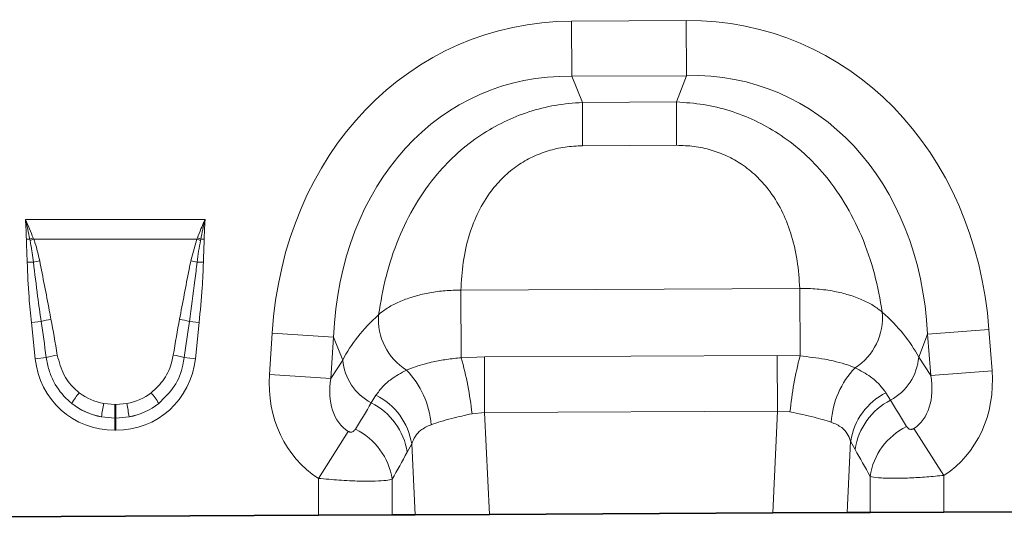
# Model space of a CAD drawing. Units: millimetres. Extents: x 15 to 416, y 5 to 292.
# Drawn here: x 256 to 287, y 141 to 156 of the extents above; entities that cross this region are included whole.
import ezdxf

# ---------------------------------------------------------------- set-up
doc = ezdxf.new("R2010")
doc.units = ezdxf.units.MM

msp = doc.modelspace()

# ---------------------------------------------------------------- linework, layer by layer
at = {"color": 8, "linetype": 'Continuous', "lineweight": 18}
for p, q in [((272.9554, 156.121), (276.5546, 156.1392)), ((272.9642, 154.3889), (272.9554, 156.121)), ((276.5634, 154.4071), (276.5546, 156.1392)), ((276.5634, 154.4071), (272.9642, 154.3889)), ((272.9642, 154.3889), (273.294, 153.5668)), ((276.2419, 153.5817), (276.5634, 154.4071)), ((273.294, 153.5668), (276.2419, 153.5817)), ((276.2487, 152.221), (276.2419, 153.5817)), ((273.3009, 152.2061), (273.294, 153.5668)), ((276.2487, 152.221), (273.3009, 152.2061)), ((255.814, 149.8864), (261.4532, 149.8864)), ((255.9509, 149.2724), (255.8435, 149.2708)), ((255.9589, 149.2294), (255.9509, 149.2724)), ((256.0583, 149.3123), (256.0735, 149.2731)), ((261.1937, 149.2731), (256.0735, 149.2731)), ((261.0062, 148.5979), (261.1937, 149.2731)), ((261.1937, 149.2731), (261.2089, 149.3123)), ((261.3163, 149.2724), (261.3083, 149.2294)), ((261.4237, 149.2708), (261.3163, 149.2724)), ((256.0648, 148.553), (255.8686, 148.5489)), ((261.2024, 148.553), (261.3986, 148.5489)), ((269.4817, 147.6738), (280.1136, 147.7276)), ((280.1244, 145.6058), (280.1136, 147.7276)), ((269.4924, 145.5515), (269.4817, 147.6738)), ((256.3091, 146.6856), (256.0019, 146.6533)), ((256.1209, 145.5209), (256.0019, 146.6533)), ((260.9581, 146.6856), (261.2653, 146.6533)), ((261.2653, 146.6533), (261.1463, 145.5209)), ((263.4722, 145.0244), (263.5562, 146.3192)), ((265.484, 146.1942), (263.5562, 146.3192)), ((265.484, 146.1942), (265.4, 144.8994)), ((265.7707, 145.4796), (265.484, 146.1942)), ((284.1261, 146.2886), (283.8467, 145.5711)), ((284.1261, 146.2886), (286.0525, 146.4331)), ((284.2232, 144.9946), (284.1261, 146.2886)), ((286.0525, 146.4331), (286.1496, 145.1391)), ((256.4675, 145.5573), (256.1209, 145.5209)), ((260.7997, 145.5573), (261.1463, 145.5209)), ((269.4924, 145.5515), (270.2174, 145.5782)), ((270.2174, 145.5782), (279.4079, 145.6248)), ((270.2262, 143.8295), (270.2174, 145.5782)), ((279.4167, 143.876), (279.4079, 145.6248)), ((279.4079, 145.6248), (280.1244, 145.6058)), ((283.8467, 145.5711), (284.2232, 144.9946)), ((265.4, 144.8994), (265.7707, 145.4796)), ((265.4, 144.8994), (263.4722, 145.0244)), ((284.2232, 144.9946), (286.1496, 145.1391)), ((266.6684, 144.1365), (266.8159, 144.3743)), ((282.8162, 144.4527), (282.9628, 144.2191)), ((258.271, 144.1102), (258.6185, 144.0783)), ((258.6185, 144.0783), (258.6487, 144.0783)), ((258.6185, 143.6547), (258.6185, 144.0783)), ((258.6487, 144.0783), (258.9962, 144.1102)), ((258.6487, 143.6547), (258.6487, 144.0783)), ((258.6185, 143.6547), (258.1988, 143.694)), ((259.0684, 143.694), (258.6487, 143.6547)), ((270.2262, 143.8295), (269.8311, 143.7938)), ((279.4167, 143.876), (270.2262, 143.8295)), ((270.2262, 143.8295), (270.3773, 140.6323)), ((279.2656, 140.6773), (279.4167, 143.876)), ((279.8075, 143.8484), (279.4167, 143.876)), ((258.6185, 143.6547), (258.6185, 143.272)), ((258.6487, 143.6547), (258.6185, 143.6547)), ((258.6487, 143.6547), (258.6487, 143.272)), ((258.6487, 143.272), (258.6185, 143.272)), ((265.9465, 143.2383), (265.0065, 141.7638)), ((283.6901, 143.3259), (284.6407, 141.8582)), ((267.9368, 142.848), (267.7946, 142.5826)), ((268.0421, 140.6205), (267.9368, 142.848)), ((281.7123, 142.9352), (281.6062, 140.6891)), ((281.8525, 142.6736), (281.7123, 142.9352)), ((284.6407, 141.8582), (284.6407, 140.7045)), ((265.0065, 140.6051), (265.0065, 141.7638)), ((267.3247, 141.7347), (267.3247, 140.6169)), ((282.3225, 140.6928), (282.3225, 141.8261))]:
    msp.add_line(p, q, dxfattribs=at)
at = {"color": 7, "linetype": 'Continuous', "lineweight": 35}
for p, q in [((265.0065, 140.6051), (252.2411, 140.5405)), ((267.3247, 140.6169), (265.0065, 140.6051)), ((268.0421, 140.6205), (267.3247, 140.6169)), ((270.3773, 140.6323), (268.0421, 140.6205)), ((270.3773, 140.6323), (279.2656, 140.6773)), ((281.6062, 140.6891), (279.2656, 140.6773)), ((282.3225, 140.6928), (281.6062, 140.6891)), ((284.6407, 140.7045), (282.3225, 140.6928)), ((297.406, 140.7691), (284.6407, 140.7045))]:
    msp.add_line(p, q, dxfattribs=at)
at = {"color": 8, "linetype": 'Continuous', "lineweight": 18}
for centre, radius, start, end in [((257.5123, 145.2323), 4.3313, 109.61555, 111.13074), ((257.4601, 145.4665), 4.0513, 110.01435, 111.74819), ((259.8071, 145.4665), 4.0513, 68.25181, 69.98565), ((259.7549, 145.2323), 4.3313, 68.86926, 70.38445), ((256.9629, 145.0847), 3.5826, 101.29734, 104.5169), ((260.3043, 145.0847), 3.5826, 75.4831, 78.70266), ((268.7731, 146.7549), 1.8817, 175.5259, 237.83402), ((280.8316, 146.8159), 1.8815, 302.82339, 5.05605), ((257.1117, 143.9973), 2.8055, 100.16954, 106.62352), ((260.1555, 143.9973), 2.8055, 73.37648, 79.83046), ((257.1509, 143.3092), 2.3497, 98.24092, 106.90873), ((260.1163, 143.3092), 2.3497, 73.09127, 81.75908), ((258.5015, 142.5221), 11.4008, 6.40432, 15.40964), ((291.2741, 142.6885), 11.5251, 165.33717, 174.22384), ((282.1731, 145.7002), 1.6785, 298.06414, 355.58642), ((267.4429, 145.6257), 1.6786, 184.99386, 242.52416), ((283.8255, 143.3477), 2.7309, 136.28982, 176.21387), ((265.8191, 143.2509), 2.732, 4.12892, 44.39023), ((260.0087, 142.4255), 3.2211, 141.03412, 148.31361), ((257.2585, 142.4255), 3.2211, 31.68639, 38.96588), ((265.8868, 142.5173), 2.0765, 9.16196, 63.42081), ((283.7598, 142.6061), 2.0737, 117.06403, 170.8677), ((268.2583, 142.1634), 10.1753, 168.97012, 171.3489), ((249.0089, 142.1634), 10.1753, 8.6511, 11.02988), ((265.7329, 142.2734), 2.0848, 8.53042, 63.33751), ((283.9122, 142.3655), 2.0826, 117.12172, 171.49264), ((284.387, 141.5164), 2.0876, 116.14999, 171.46855), ((265.2588, 141.424), 2.0891, 8.55348, 64.17822)]:
    msp.add_arc(centre, radius, start, end, dxfattribs=at)
for centre, major_axis, ratio, start_param, end_param in [((274.2029, 144.1183), (-4.5578, 11.361), 0.8495914, 5.9591666, 7.3410809), ((275.4286, 144.1245), (4.4426, 11.4066), 0.8495914, 5.2252897, 6.607204), ((275.4286, 144.1245), (3.8259, 9.8232), 0.7968131, 5.2252897, 6.607204), ((274.2029, 144.1183), (-3.9251, 9.784), 0.7968131, 5.9591666, 7.3410809), ((273.9477, 144.7544), (8.5289, 1.0567), 0.5613081, 2.4709898, 2.7758885), ((275.6774, 144.7632), (8.5392, -0.9703), 0.5613081, 0.3657042, 0.6706028), ((256.5148, 141.7728), (-0.8226, 7.7856), 0.0510893, 5.2145941, 5.3898243), ((256.5148, 141.8137), (-0.827, 7.7852), 0.1021785, 5.2145088, 5.3897391), ((260.7524, 141.8137), (0.827, 7.7852), 0.1021785, 0.8934462, 1.0686765), ((260.7524, 141.7728), (0.8226, 7.7856), 0.0510893, 0.893361, 1.0685912), ((258.7809, 145.9637), (1.8494, 2.0539), 0.940719, 2.438827, 3.8443583), ((258.4863, 145.9637), (-1.8494, 2.0539), 0.940719, 2.438827, 3.8443583), ((267.2207, 145.2353), (2.2166, 3.4699), 0.8743166, 2.1332413, 3.1423705), ((282.3992, 145.3121), (-1.2954, 1.9833), 0.675428, 3.1382593, 4.149944), ((282.3992, 145.3121), (-2.2516, 3.4473), 0.8743166, 3.1382593, 4.149944), ((267.2207, 145.2353), (1.2753, 1.9963), 0.675428, 2.1332413, 3.1423705), ((258.6798, 145.8923), (1.6043, 0.959), 0.9594317, 3.5028761, 3.9687929), ((258.5874, 145.8923), (1.6043, -0.959), 0.9594317, 5.4559851, 5.9219019), ((258.7809, 145.9637), (1.5976, 1.7743), 0.9214445, 3.192041, 3.6579578), ((258.6798, 145.8514), (2.0533, 0.9159), 0.9742026, 3.6200064, 4.0859232), ((258.4863, 145.9637), (-1.5976, 1.7743), 0.9214445, 2.6252275, 3.0911443), ((258.5874, 145.8514), (2.0533, -0.9159), 0.9742026, 5.3388548, 5.8047716), ((248.7728, 116.3565), (34.4925, 56.4451), 0.0136959, 5.2184542, 5.2353074), ((298.8881, 120.0669), (-30.208, 48.6509), 0.015966, 1.0414207, 1.0609355), ((250.7046, 116.3565), (32.5393, 56.5365), 0.0302097, 5.1952116, 5.2120647), ((296.9562, 120.0669), (-28.2514, 48.7567), 0.0351185, 1.0684339, 1.0879488)]:
    msp.add_ellipse(centre, major_axis=major_axis, ratio=ratio, start_param=start_param, end_param=end_param, dxfattribs=at)
for points, knots in [([(276.2419, 153.5817), (276.5277, 153.562), (277.0993, 153.5227), (277.9297, 153.3193), (278.7171, 153.0123), (279.4744, 152.5902), (280.1834, 152.0496), (280.8964, 151.3294), (281.5409, 150.434), (282.0906, 149.3483), (282.4904, 148.1832), (282.634, 147.3823), (282.7059, 146.9817)], [0, 0, 0, 0, 0.0819833, 0.163956, 0.2445361, 0.3251237, 0.4142964, 0.5035036, 0.6219707, 0.7405581, 0.8702245, 1, 1, 1, 1]), ([(266.8971, 146.9017), (266.9649, 147.303), (267.1004, 148.1053), (267.4884, 149.2744), (268.0271, 150.3656), (268.6625, 151.2675), (269.3682, 151.9948), (270.0717, 152.5427), (270.8247, 152.9724), (271.6089, 153.2873), (272.4372, 153.4991), (273.0084, 153.5442), (273.294, 153.5668)], [0, 0, 0, 0, 0.1297755, 0.2594419, 0.3780293, 0.4964964, 0.5857036, 0.6748763, 0.7554639, 0.836044, 0.9180167, 1, 1, 1, 1]), ([(273.3009, 152.2061), (273.1168, 152.1977), (272.7486, 152.1809), (272.2144, 152.0583), (271.7142, 151.8629), (271.2387, 151.5881), (270.805, 151.2307), (270.3749, 150.7438), (270.0089, 150.1371), (269.7125, 149.3737), (269.5284, 148.5404), (269.4973, 147.9628), (269.4817, 147.6738)], [0, 0, 0, 0, 0.075674, 0.1513109, 0.2250394, 0.2987753, 0.3823871, 0.4660769, 0.5844547, 0.703084, 0.8514331, 1, 1, 1, 1]), ([(280.1136, 147.7276), (280.0951, 148.0164), (280.0581, 148.5937), (279.8656, 149.4251), (279.5615, 150.1855), (279.1894, 150.7884), (278.7543, 151.2709), (278.3171, 151.6239), (277.8388, 151.8939), (277.3367, 152.0842), (276.8013, 152.2014), (276.433, 152.2145), (276.2487, 152.221)], [0, 0, 0, 0, 0.14856691, 0.296916, 0.4155453, 0.53392308, 0.61761289, 0.70122466, 0.77496065, 0.84868914, 0.92432601, 1, 1, 1, 1]), ([(255.9509, 149.2724), (255.9304, 149.376), (255.8903, 149.5794), (255.8409, 149.7834), (255.8146, 149.8841), (255.814, 149.8864)], [0, 0, 0, 0, 0.50394158, 0.9885949, 1, 1, 1, 1]), ([(255.814, 149.8864), (255.815, 149.8843), (255.8251, 149.8627), (255.8703, 149.7656), (255.9538, 149.5772), (256.0212, 149.4061), (256.0583, 149.3123)], [0, 0, 0, 0, 0.0111056, 0.1147709, 0.5141528, 1, 1, 1, 1]), ([(255.8435, 149.2708), (255.8391, 149.4366), (255.8337, 149.6397), (255.8176, 149.8445), (255.8142, 149.884), (255.814, 149.8864)], [0, 0, 0, 0, 0.8071019, 0.9884655, 1, 1, 1, 1]), ([(261.2089, 149.3123), (261.246, 149.4061), (261.3134, 149.5772), (261.3969, 149.7656), (261.4421, 149.8627), (261.4522, 149.8843), (261.4532, 149.8864)], [0, 0, 0, 0, 0.4858472, 0.8852291, 0.9888701, 1, 1, 1, 1]), ([(261.4532, 149.8864), (261.4526, 149.8841), (261.3996, 149.6811), (261.3577, 149.4756), (261.3163, 149.2724)], [0, 0, 0, 0, 0.01142766, 1, 1, 1, 1]), ([(261.4532, 149.8864), (261.453, 149.884), (261.4496, 149.8445), (261.4335, 149.6397), (261.4281, 149.4366), (261.4237, 149.2708)], [0, 0, 0, 0, 0.0115345, 0.1928981, 1, 1, 1, 1]), ([(255.8686, 148.5489), (255.8663, 148.6359), (255.8616, 148.8126), (255.8496, 149.0531), (255.8453, 149.2068), (255.8435, 149.2708)], [0, 0, 0, 0, 0.36137, 0.7342133, 1, 1, 1, 1]), ([(256.0735, 149.2731), (256.0872, 149.2346), (256.1657, 149.0144), (256.218, 148.7862), (256.261, 148.5979)], [0, 0, 0, 0, 0.1748435, 1, 1, 1, 1]), ([(261.4237, 149.2708), (261.4235, 149.2607), (261.4223, 149.1891), (261.4157, 149.0238), (261.405, 148.7933), (261.4006, 148.6242), (261.3986, 148.5489)], [0, 0, 0, 0, 0.04184773, 0.29740793, 0.68712863, 1, 1, 1, 1]), ([(256.0648, 148.553), (256.0389, 148.7446), (256.0084, 148.9709), (255.9655, 149.1951), (255.9589, 149.2294)], [0, 0, 0, 0, 0.8470806, 1, 1, 1, 1]), ([(261.3083, 149.2294), (261.2875, 149.1186), (261.2455, 148.8942), (261.2169, 148.6677), (261.2024, 148.553)], [0, 0, 0, 0, 0.4935771, 1, 1, 1, 1]), ([(256.0019, 146.6533), (255.9751, 146.9187), (255.9114, 147.5491), (255.8843, 148.1823), (255.8686, 148.5489)], [0, 0, 0, 0, 0.4209443, 1, 1, 1, 1]), ([(256.3091, 146.6856), (256.271, 146.9492), (256.1813, 147.5705), (256.1074, 148.194), (256.0648, 148.553)], [0, 0, 0, 0, 0.4242452, 1, 1, 1, 1]), ([(256.261, 148.5979), (256.3628, 148.0771), (256.4825, 147.4643), (256.5989, 146.8508), (256.6164, 146.7587)], [0, 0, 0, 0, 0.8498804, 1, 1, 1, 1]), ([(260.6508, 146.7587), (260.7491, 147.2802), (260.8646, 147.8938), (260.9877, 148.506), (261.0062, 148.5979)], [0, 0, 0, 0, 0.8498435, 1, 1, 1, 1]), ([(261.2024, 148.553), (261.1802, 148.361), (261.1083, 147.7373), (261.0195, 147.1158), (260.9581, 146.6856)], [0, 0, 0, 0, 0.3077855, 1, 1, 1, 1]), ([(261.3986, 148.5489), (261.3884, 148.2823), (261.3643, 147.649), (261.3016, 147.0184), (261.2653, 146.6533)], [0, 0, 0, 0, 0.4210449, 1, 1, 1, 1]), ([(280.1136, 147.7276), (280.2959, 147.725), (280.6669, 147.7198), (281.1864, 147.6456), (281.6612, 147.5306), (282.0699, 147.381), (282.4309, 147.1983), (282.6133, 147.0546), (282.7059, 146.9817)], [0, 0, 0, 0, 0.1744714, 0.3551522, 0.5145148, 0.6785466, 0.8369995, 1, 1, 1, 1]), ([(266.8971, 146.9017), (266.9253, 146.9261), (267.0378, 147.0232), (267.2761, 147.1801), (267.6385, 147.3545), (268.0529, 147.4949), (268.5057, 147.598), (268.9866, 147.6629), (269.3167, 147.6702), (269.4817, 147.6738)], [0, 0, 0, 0, 0.0529051, 0.2108851, 0.3688618, 0.5264012, 0.6839387, 0.8419692, 1, 1, 1, 1]), ([(257.2678, 144.1175), (257.2293, 144.1494), (257.0028, 144.3372), (256.7411, 144.6862), (256.5395, 145.1594), (256.4918, 145.4233), (256.4675, 145.5573)], [0, 0, 0, 0, 0.0890481, 0.5237841, 0.7580668, 1, 1, 1, 1]), ([(256.8141, 145.6347), (256.8714, 145.4165), (256.9801, 145.0024), (257.2841, 144.629), (257.4724, 144.4768), (257.5042, 144.4511)], [0, 0, 0, 0, 0.48052815, 0.91219973, 1, 1, 1, 1]), ([(259.763, 144.4511), (259.9084, 144.5886), (260.2003, 144.8642), (260.3885, 145.3058), (260.44, 145.5679), (260.4531, 145.6347)], [0, 0, 0, 0, 0.4255544, 0.8536156, 1, 1, 1, 1]), ([(260.7997, 145.5573), (260.7867, 145.478), (260.7353, 145.1632), (260.5211, 144.6253), (260.174, 144.2873), (259.9994, 144.1175)], [0, 0, 0, 0, 0.1435578, 0.569453, 1, 1, 1, 1]), ([(267.7713, 145.162), (267.9589, 145.2332), (268.211, 145.3287), (268.6585, 145.4341), (269.0314, 145.5029), (269.3371, 145.5351), (269.4924, 145.5515)], [0, 0, 0, 0, 0.401629, 0.5396491, 0.7659804, 1, 1, 1, 1]), ([(280.1244, 145.6058), (280.3917, 145.5778), (280.7564, 145.5396), (281.2141, 145.442), (281.5444, 145.3531), (281.7481, 145.2746), (281.8515, 145.2348)], [0, 0, 0, 0, 0.4016457, 0.5476881, 0.770382, 1, 1, 1, 1]), ([(281.8515, 145.2348), (282.0209, 145.1442), (282.3113, 144.9889), (282.6194, 144.7199), (282.7504, 144.5422), (282.8162, 144.4527)], [0, 0, 0, 0, 0.4100382, 0.7032308, 1, 1, 1, 1]), ([(266.8159, 144.3743), (266.881, 144.4637), (267.0119, 144.6434), (267.3177, 144.9137), (267.6059, 145.0715), (267.7713, 145.162)], [0, 0, 0, 0, 0.2961616, 0.5958601, 1, 1, 1, 1]), ([(269.8311, 143.7938), (269.6136, 143.746), (269.2683, 143.6703), (268.843, 143.5475), (268.6446, 143.4812), (268.544, 143.4476)], [0, 0, 0, 0, 0.4564614, 0.7244119, 1, 1, 1, 1]), ([(281.1006, 143.528), (280.9285, 143.5815), (280.5514, 143.6986), (280.0694, 143.7957), (279.8075, 143.8484)], [0, 0, 0, 0, 0.4565653, 1, 1, 1, 1]), ([(268.544, 143.4476), (268.4289, 143.3962), (268.228, 143.3066), (268.0365, 143.0906), (267.9705, 142.9298), (267.9368, 142.848)], [0, 0, 0, 0, 0.3969718, 0.6930162, 1, 1, 1, 1]), ([(281.7123, 142.9352), (281.6802, 143.0137), (281.615, 143.1734), (281.4244, 143.3899), (281.2182, 143.4779), (281.1006, 143.528)], [0, 0, 0, 0, 0.2936747, 0.5973169, 1, 1, 1, 1]), ([(283.467, 143.3903), (283.4781, 143.3747), (283.4996, 143.3445), (283.545, 143.3136), (283.591, 143.3004), (283.6265, 143.3017), (283.6515, 143.3071), (283.6717, 143.3148), (283.6853, 143.3229), (283.6901, 143.3259)], [0, 0, 0, 0, 0.2862663, 0.5514815, 0.7459599, 0.8380371, 0.8852133, 0.9589914, 1, 1, 1, 1]), ([(265.9465, 143.2383), (265.9555, 143.2332), (265.9722, 143.2238), (266.0005, 143.2158), (266.028, 143.2135), (266.0655, 143.2182), (266.1052, 143.2356), (266.1426, 143.2662), (266.1601, 143.2918), (266.1688, 143.3045)], [0, 0, 0, 0, 0.0745318, 0.1388779, 0.2310131, 0.3237367, 0.5368933, 0.7704668, 1, 1, 1, 1]), ([(284.6407, 141.8582), (284.4605, 141.8405), (284.0888, 141.8039), (283.5316, 141.7726), (282.9978, 141.7626), (282.5528, 141.779), (282.3978, 141.8107), (282.3225, 141.8261)], [0, 0, 0, 0, 0.1728099, 0.3564895, 0.5608664, 0.7867309, 1, 1, 1, 1]), ([(267.3247, 141.7347), (267.2679, 141.7221), (267.1474, 141.6955), (266.7999, 141.6742), (266.3001, 141.6735), (265.6783, 141.7002), (265.2235, 141.7433), (265.0065, 141.7638)], [0, 0, 0, 0, 0.1692459, 0.3590281, 0.5642909, 0.792115, 1, 1, 1, 1])]:
    msp.add_open_spline(points, degree=3, knots=knots, dxfattribs=at)

doc.saveas('drawing.dxf')
